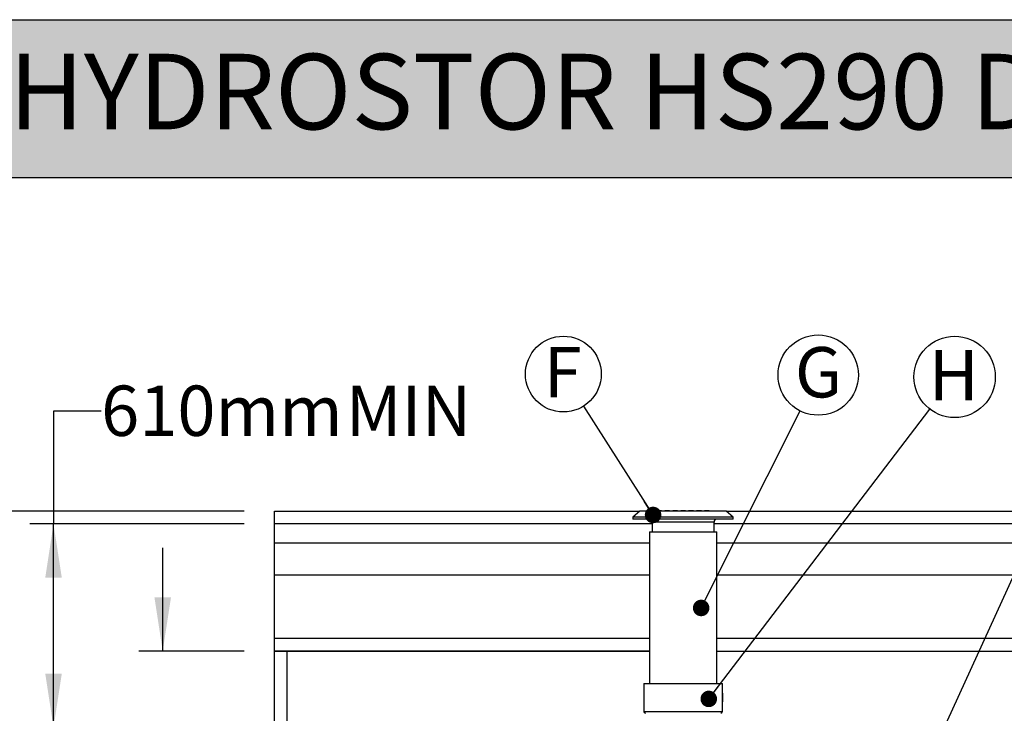
# Model space of a CAD drawing. Units: millimetres. Extents: x 948 to 40264, y 666 to 24284.
# Drawn here: x 2973 to 6905, y 21513 to 24284 of the extents above; entities that cross this region are included whole.
import ezdxf

# ---------------------------------------------------------------- set-up
doc = ezdxf.new("R2010")
doc.units = ezdxf.units.MM
doc.header["$LTSCALE"] = 95
doc.layers.add('FORMAT', color=7, linetype='Continuous')
doc.styles.add('SLDTEXTSTYLE1', font='TXT', dxfattribs={"width": 0.7})
doc.dimstyles.new('SLDDIMSTYLE1', dxfattribs={"dimtxt": 0.18, "dimasz": 65.996581, "dimexe": 0, "dimexo": 0.0625, "dimgap": 0, "dimtad": 0, "dimtih": 1, "dimtoh": 1, "dimdec": 0, "dimrnd": 1e-09, "dimzin": 0, "dimdsep": 46, "dimtxsty": 'Standard', "dimblk1": 'DOT', "dimblk2": 'DOT', "dimsah": 1, "dimcen": 0.09, "dimadec": 0, "dimazin": 0, "dimtfac": 65.996581, "dimtdec": 0, "dimtofl": 0, "dimtmove": 0, "dimatfit": 3, "dimldrblk": 'DOT', "dimfxl": 1, "dimfrac": 2, "dimtolj": 1, "dimtzin": 0, "dimarcsym": 0})
doc.dimstyles.new('SLDDIMSTYLE2', dxfattribs={"dimtxt": 214.488889, "dimasz": 214.488889, "dimexe": 0, "dimexo": 0.0625, "dimgap": 53.622222, "dimtad": 0, "dimtih": 1, "dimtoh": 1, "dimdec": 0, "dimrnd": 1e-09, "dimzin": 12, "dimdsep": 46, "dimtxsty": 'SLDTEXTSTYLE1', "dimsah": 1, "dimcen": 0.09, "dimadec": 0, "dimazin": 3, "dimtfac": 1, "dimtdec": 0, "dimtofl": 0, "dimtmove": 0, "dimatfit": 3, "dimfxl": 1, "dimfrac": 2, "dimtolj": 1, "dimtzin": 12, "dimarcsym": 0})
doc.dimstyles.new('SLDDIMSTYLE3', dxfattribs={"dimtxt": 214.488889, "dimasz": 214.488889, "dimexe": 0, "dimexo": 0.0625, "dimgap": 53.622222, "dimtad": 0, "dimtih": 1, "dimtoh": 1, "dimdec": 0, "dimrnd": 1e-09, "dimzin": 12, "dimdsep": 46, "dimtxsty": 'SLDTEXTSTYLE1', "dimsah": 1, "dimcen": 0.09, "dimadec": 0, "dimazin": 3, "dimtfac": 1, "dimtdec": 0, "dimtmove": 0, "dimatfit": 0, "dimfxl": 1, "dimfrac": 2, "dimtolj": 1, "dimtzin": 12, "dimarcsym": 0})
doc.dimstyles.new('SLDDIMSTYLE4', dxfattribs={"dimtxt": 0.18, "dimasz": 214.488889, "dimexe": 0, "dimexo": 0.0625, "dimgap": 0, "dimtad": 0, "dimtih": 1, "dimtoh": 1, "dimdec": 0, "dimrnd": 1e-09, "dimzin": 0, "dimdsep": 46, "dimtxsty": 'Standard', "dimsah": 1, "dimcen": 0.09, "dimadec": 0, "dimazin": 0, "dimtfac": 214.488889, "dimtdec": 0, "dimtofl": 0, "dimtmove": 0, "dimatfit": 3, "dimfxl": 1, "dimfrac": 2, "dimtolj": 1, "dimtzin": 0, "dimarcsym": 0})

# ---------------------------------------------------------------- blocks, each defined once
blk = doc.blocks.new('_D_5')
at = {"layer": 'FORMAT', "color": 7, "transparency": 16777216}
for p, q in [((3544.5, 21761.4), (3544.5, 22173.9)), ((3869.5, 21761.4), (3449.5, 21761.4)), ((5501.5, 21456.6), (3449.5, 21456.6)), ((3544.5, 21141.1), (3544.5, 21456.6)), ((3354.5, 21141.1), (3544.5, 21141.1))]:
    blk.add_line(p, q, dxfattribs=at)
for points in [[(3544.5, 21761.4), (3577.5, 21975.9), (3511.5, 21975.9)], [(3544.5, 21456.6), (3511.5, 21242.1), (3577.5, 21242.1)]]:
    blk.add_solid(points, dxfattribs=at)
at = {"layer": 'FORMAT', "color": 7, "transparency": 16777216, "char_height": 201.08, "attachment_point": 1, "style": 'SLDTEXTSTYLE1'}
for s, insert in [('305mm', (1836.7, 21243.9)), ('MIN', (2813, 21243.9))]:
    blk.add_mtext(s, dxfattribs=dict(at, insert=insert))
blk = doc.blocks.new('_D_6')
at = {"layer": 'FORMAT', "color": 7, "transparency": 16777216}
for p, q in [((2496, 22718.2), (2686, 22718.2)), ((2686, 22718.2), (2686, 22320.2)), ((3869.5, 22320.2), (2591, 22320.2)), ((2686, 22320.2), (2686, 21456.6)), ((5501.5, 21456.6), (2591, 21456.6))]:
    blk.add_line(p, q, dxfattribs=at)
for points in [[(2686, 22320.2), (2653, 22105.7), (2719, 22105.7)], [(2686, 21456.6), (2719, 21671.1), (2653, 21671.1)]]:
    blk.add_solid(points, dxfattribs=at)
at = {"layer": 'FORMAT', "color": 7, "transparency": 16777216, "char_height": 201.08, "attachment_point": 1, "style": 'SLDTEXTSTYLE1'}
for s, insert in [('2.438m', (988.6, 22821)), ('MAX', (1950, 22821))]:
    blk.add_mtext(s, dxfattribs=dict(at, insert=insert))
blk = doc.blocks.new('_D_7')
at = {"layer": 'FORMAT', "color": 7, "transparency": 16777216}
for p, q in [((3298.5, 22719.4), (3108.5, 22719.4)), ((3108.5, 22719.4), (3108.5, 22269.4)), ((3869.5, 22269.4), (3013.5, 22269.4)), ((3108.5, 21456.6), (3108.5, 22269.4)), ((5501.5, 21456.6), (3013.5, 21456.6))]:
    blk.add_line(p, q, dxfattribs=at)
for points in [[(3108.5, 22269.4), (3075.5, 22054.9), (3141.5, 22054.9)], [(3108.5, 21456.6), (3141.5, 21671.1), (3075.5, 21671.1)]]:
    blk.add_solid(points, dxfattribs=at)
at = {"layer": 'FORMAT', "color": 7, "transparency": 16777216, "char_height": 201.08, "attachment_point": 1, "style": 'SLDTEXTSTYLE1'}
for s, insert in [('610mm', (3298.5, 22822.2)), ('MIN', (4275.1, 22822.2))]:
    blk.add_mtext(s, dxfattribs=dict(at, insert=insert))
blk = doc.blocks.new('SW_NOTE_0_4')
at = {"layer": 'FORMAT', "color": 0}
blk.add_circle((-81.3, 127.7), 151.4, dxfattribs=at)
at = {"layer": 'FORMAT', "color": 0, "insert": (-84.3, 236.4), "char_height": 201.1, "attachment_point": 2, "style": 'SLDTEXTSTYLE1'}
blk.add_mtext('F', dxfattribs=at)
blk = doc.blocks.new('_Dot')
at = {"color": 0, "linetype": 'ByBlock', "lineweight": -2}
blk.add_line((-0.5, 0), (-1, 0), dxfattribs=at)
at = {"color": 0, "linetype": 'ByBlock', "const_width": 0.5}
blk.add_lwpolyline([(-0.25, 0, 1), (0.25, 0, 1)], format="xyb", close=True, dxfattribs=at)
blk = doc.blocks.new('SW_NOTE_0_5')
at = {"layer": 'FORMAT', "color": 0}
blk.add_circle((72, 143.3), 160.4, dxfattribs=at)
at = {"layer": 'FORMAT', "color": 0, "insert": (73.2, 255.1), "char_height": 201.1, "attachment_point": 2, "style": 'SLDTEXTSTYLE1'}
blk.add_mtext('G', dxfattribs=at)
blk = doc.blocks.new('SW_NOTE_0_6')
at = {"layer": 'FORMAT', "color": 0}
blk.add_circle((98.6, 129.2), 162.5, dxfattribs=at)
at = {"layer": 'FORMAT', "color": 0, "insert": (95.2, 236.4), "char_height": 201.1, "attachment_point": 2, "style": 'SLDTEXTSTYLE1'}
blk.add_mtext('H', dxfattribs=at)

msp = doc.modelspace()

# ---------------------------------------------------------------- hatches: boundary and pattern name
at = {"layer": 'FORMAT', "true_color": 0x6c6f70}
msp.add_hatch(color=8, dxfattribs=at).paths.add_polyline_path([(36587.34, 23653.11), (36587.34, 24283.89), (947.69, 24283.89), (947.69, 23653.11)], flags=0)

# ---------------------------------------------------------------- linework, layer by layer
at = {"color": 7, "linetype": 'Continuous', "lineweight": 25}
for p, q in [((3990.19, 22269.37), (3990.19, 22320.17)), ((3990.19, 22320.17), (5449.73, 22320.17)), ((5449.73, 22320.17), (5422.11, 22297)), ((5422.11, 22297), (5422.11, 22289.06)), ((5822.16, 22297), (5422.11, 22297)), ((5794.54, 22320.17), (5449.73, 22320.17)), ((5517.36, 22323.35), (5536.41, 22323.35)), ((5517.36, 22323.35), (5517.36, 22320.17)), ((5536.41, 22323.35), (5536.41, 22320.17)), ((5549.11, 22323.35), (5549.11, 22320.17)), ((5549.11, 22323.35), (5561.9, 22323.35)), ((5561.9, 22323.35), (5561.9, 22320.17)), ((5561.9, 22323.35), (5568.16, 22323.35)), ((5568.16, 22323.35), (5568.16, 22320.17)), ((5580.86, 22323.35), (5580.86, 22320.17)), ((5580.86, 22323.35), (5599.91, 22323.35)), ((5599.91, 22323.35), (5599.91, 22320.17)), ((5612.61, 22323.35), (5612.61, 22320.17)), ((5612.61, 22323.35), (5631.66, 22323.35)), ((5631.66, 22323.35), (5631.66, 22320.17)), ((5644.36, 22323.35), (5663.41, 22323.35)), ((5644.36, 22323.35), (5644.36, 22320.17)), ((5663.41, 22323.35), (5663.41, 22320.17)), ((5676.11, 22323.35), (5676.11, 22320.17)), ((5676.11, 22323.35), (5682.38, 22323.35)), ((5682.38, 22323.35), (5682.38, 22320.17)), ((5682.38, 22323.35), (5695.16, 22323.35)), ((5695.16, 22323.35), (5695.16, 22320.17)), ((5707.86, 22323.35), (5726.91, 22323.35)), ((5707.86, 22323.35), (5707.86, 22320.17)), ((5726.91, 22323.35), (5726.91, 22320.17)), ((5822.16, 22297), (5794.54, 22320.17)), ((5794.54, 22320.17), (11159.34, 22320.17)), ((5822.16, 22289.06), (5822.16, 22297)), ((5498.31, 22269.37), (3990.19, 22269.37)), ((3990.19, 22193.17), (3990.19, 22269.37)), ((5822.16, 22289.06), (5422.11, 22289.06)), ((5498.31, 22276.36), (5498.31, 22238.26)), ((5745.96, 22276.36), (5498.31, 22276.36)), ((5745.96, 22238.26), (5745.96, 22276.36)), ((11159.34, 22269.37), (5745.96, 22269.37)), ((5487.52, 22238.26), (5487.52, 21631.83)), ((5487.52, 22238.26), (5756.76, 22238.26)), ((5756.76, 21631.83), (5756.76, 22238.26)), ((3990.19, 22066.17), (3990.19, 22193.17)), ((5487.52, 22193.17), (3990.19, 22193.17)), ((11159.34, 22193.17), (5756.76, 22193.17)), ((3990.19, 21812.17), (3990.19, 22066.17)), ((3990.19, 22066.17), (5487.52, 22066.17)), ((5756.76, 22066.17), (11250.27, 22066.17)), ((5487.52, 21812.17), (3990.19, 21812.17)), ((3990.19, 21761.37), (3990.19, 21812.17)), ((11085.96, 21812.17), (5756.76, 21812.17)), ((5487.52, 21761.37), (3990.19, 21761.37)), ((3990.19, 21761.37), (4040.99, 21761.37)), ((3990.19, 19665.87), (3990.19, 21761.37)), ((4040.99, 19945.27), (4040.99, 21761.37)), ((4040.99, 21761.37), (5487.52, 21761.37)), ((5756.76, 21761.37), (11035.16, 21761.37)), ((5464.97, 21631.83), (5465.1, 21520.76)), ((5464.97, 21631.83), (5622.14, 21631.83)), ((5622.14, 21631.83), (5779.3, 21631.83)), ((5779.26, 21593.55), (5779.3, 21631.83)), ((5779.11, 21586.6), (5778.85, 21586.6)), ((5779.12, 21593.55), (5778.86, 21593.55)), ((5779.11, 21589.58), (5778.86, 21589.58)), ((5779.14, 21588.75), (5778.88, 21588.75)), ((5779.13, 21587.39), (5778.88, 21587.39)), ((5779.19, 21587.71), (5778.93, 21587.71)), ((5779.2, 21588.4), (5778.95, 21588.4)), ((5779.12, 21593.55), (5779.19, 21593.55)), ((5779.32, 21585.9), (5779.18, 21585.9)), ((5779.32, 21583.83), (5779.18, 21583.83)), ((5779.32, 21593.55), (5779.19, 21593.55)), ((5779.26, 21593.21), (5779.19, 21593.21)), ((5779.24, 21592.43), (5779.19, 21592.43)), ((5779.24, 21592.36), (5779.19, 21592.36)), ((5779.24, 21590.02), (5779.19, 21590.02)), ((5779.23, 21589.67), (5779.19, 21589.67)), ((5779.19, 21589.54), (5779.2, 21589.54)), ((5779.19, 21587.71), (5779.32, 21587.71)), ((5779.31, 21586.43), (5779.19, 21586.43)), ((5779.22, 21586.67), (5779.28, 21586.67)), ((5779.24, 21592.36), (5779.24, 21592.43)), ((5779.25, 21587.71), (5779.25, 21588.59)), ((5779.38, 21588.59), (5779.25, 21588.59)), ((5779.33, 21592.47), (5779.29, 21592.47)), ((5779.38, 21588.59), (5779.32, 21588.59)), ((5779.4, 21583.8), (5779.37, 21583.8)), ((5779.4, 21583.39), (5779.37, 21583.39)), ((5779.08, 21560.15), (5778.82, 21560.15)), ((5779.09, 21570.08), (5778.83, 21570.08)), ((5779.08, 21566.53), (5778.83, 21566.53)), ((5779.08, 21565.48), (5778.83, 21565.48)), ((5779.08, 21563.62), (5778.83, 21563.62)), ((5779.1, 21577.18), (5778.84, 21577.18)), ((5778.84, 21575.43), (5778.84, 21575.36)), ((5779.1, 21575.43), (5778.84, 21575.43)), ((5779.09, 21575.36), (5778.84, 21575.36)), ((5779.09, 21571.85), (5778.84, 21571.85)), ((5779.09, 21571.16), (5778.84, 21571.16)), ((5779.1, 21583.13), (5778.85, 21583.13)), ((5779.1, 21580.01), (5778.85, 21580.01)), ((5779.11, 21564.41), (5778.85, 21564.41)), ((5779.1, 21559.37), (5778.85, 21559.37)), ((5779.13, 21582.35), (5778.87, 21582.35)), ((5779.13, 21580.97), (5778.87, 21580.97)), ((5779.12, 21576.16), (5778.87, 21576.16)), ((5779.16, 21559.04), (5778.9, 21559.04)), ((5779.16, 21564.74), (5778.91, 21564.74)), ((5779.18, 21582.02), (5778.93, 21582.02)), ((5779.18, 21581.35), (5778.93, 21581.35)), ((5779.18, 21576.49), (5778.93, 21576.49)), ((5779.3, 21567.07), (5779.04, 21567.07)), ((5779.29, 21566.66), (5779.04, 21566.66)), ((5779.08, 21566.53), (5779.27, 21566.53)), ((5779.27, 21565.48), (5779.08, 21565.48)), ((5779.09, 21575.36), (5779.1, 21575.43)), ((5779.17, 21571.85), (5779.09, 21571.85)), ((5779.09, 21571.16), (5779.35, 21571.16)), ((5779.3, 21570.08), (5779.09, 21570.08)), ((5779.17, 21577.18), (5779.1, 21577.18)), ((5779.29, 21560.85), (5779.15, 21560.85)), ((5779.16, 21564.74), (5779.29, 21564.74)), ((5779.29, 21562.92), (5779.16, 21562.92)), ((5779.29, 21559.04), (5779.16, 21559.04)), ((5779.22, 21575.42), (5779.17, 21575.42)), ((5779.21, 21572.11), (5779.17, 21572.11)), ((5779.3, 21571.85), (5779.17, 21571.85)), ((5779.29, 21563.45), (5779.17, 21563.45)), ((5779.28, 21560.33), (5779.17, 21560.33)), ((5779.17, 21520.76), (5779.22, 21559.04)), ((5779.31, 21582.02), (5779.18, 21582.02)), ((5779.18, 21581.35), (5779.37, 21581.35)), ((5779.18, 21576.49), (5779.36, 21576.49)), ((5779.31, 21583.31), (5779.19, 21583.31)), ((5779.25, 21560.09), (5779.19, 21560.09)), ((5779.2, 21563.69), (5779.26, 21563.69)), ((5779.27, 21572.11), (5779.21, 21572.11)), ((5779.28, 21583.07), (5779.22, 21583.07)), ((5779.37, 21580.27), (5779.22, 21580.27)), ((5779.22, 21564.74), (5779.22, 21565.48)), ((5779.23, 21582.02), (5779.23, 21581.4)), ((5779.48, 21581.4), (5779.23, 21581.4)), ((5779.31, 21575.42), (5779.27, 21575.42)), ((5779.36, 21571.85), (5779.3, 21571.85)), ((5779.48, 21570.53), (5779.35, 21570.53)), ((5779.48, 21570.29), (5779.35, 21570.29)), ((5779.35, 21568.9), (5779.44, 21568.9)), ((5779.44, 21575.63), (5779.36, 21575.63)), ((5779.48, 21575.61), (5779.36, 21575.61)), ((5779.47, 21575.47), (5779.36, 21575.47)), ((5779.44, 21575.23), (5779.36, 21575.23)), ((5779.45, 21573.18), (5779.36, 21573.18)), ((5779.5, 21583.29), (5779.37, 21583.29)), ((5779.48, 21581.08), (5779.37, 21581.08)), ((5779.47, 21575.86), (5779.44, 21575.63)), ((5779.44, 21575.23), (5779.47, 21575.47)), ((5779.49, 21575.73), (5779.45, 21575.73)), ((5779.49, 21575.81), (5779.46, 21575.81)), ((5779.49, 21580.92), (5779.48, 21581.4)), ((5779.48, 21581.08), (5779.48, 21580.58)), ((5779.49, 21580.92), (5779.48, 21580.92)), ((5779.49, 21576.12), (5779.48, 21576)), ((5779.48, 21575.61), (5779.49, 21575.73)), ((5779.48, 21572.18), (5779.48, 21572.44)), ((5779.48, 21572.18), (5779.48, 21570.53)), ((5779.48, 21570.29), (5779.48, 21571.85)), ((5779.48, 21569.85), (5779.48, 21571.51)), ((5779.49, 21579.64), (5779.5, 21581.72)), ((5779.49, 21579.61), (5779.49, 21580.47)), ((5779.49, 21580.11), (5779.49, 21579.27)), ((5779.49, 21579.61), (5779.49, 21579.61)), ((5779.49, 21576.23), (5779.49, 21577.89)), ((5779.49, 21575.81), (5779.49, 21575.94)), ((5779.49, 21575.59), (5779.49, 21575.82)), ((5779.49, 21575.73), (5779.49, 21575.44)), ((5779.49, 21573.78), (5779.49, 21574.54)), ((5779.5, 21582.55), (5779.5, 21583.29)), ((5465.1, 21520.76), (5622.14, 21520.76)), ((5622.14, 21520.76), (5779.17, 21520.76))]:
    msp.add_line(p, q, dxfattribs=at)
at = {"color": 7, "linetype": 'Continuous', "lineweight": 25, "flags": 128}
for points in [[(5778.85, 21586.6), (5778.85, 21584.84), (5778.85, 21583.13)], [(5779.11, 21589.58), (5779.11, 21591.54), (5779.12, 21593.55)], [(5779.19, 21593.55), (5779.19, 21591.52), (5779.19, 21589.54)], [(5779.37, 21586.6), (5779.37, 21584.84), (5779.37, 21583.13)], [(5778.83, 21563.62), (5778.83, 21561.87), (5778.82, 21560.15)], [(5778.83, 21566.53), (5778.83, 21565.99), (5778.83, 21565.48)], [(5779.09, 21571.85), (5779.09, 21573.58), (5779.09, 21575.36)], [(5779.09, 21570.08), (5779.09, 21570.6), (5779.09, 21571.16)], [(5779.18, 21579.63), (5779.17, 21578.38), (5779.17, 21577.18)], [(5779.17, 21575.42), (5779.17, 21573.61), (5779.17, 21571.85)], [(5779.21, 21572.11), (5779.22, 21573.74), (5779.22, 21575.42)], [(5779.27, 21575.42), (5779.27, 21573.74), (5779.27, 21572.11)], [(5779.35, 21563.62), (5779.34, 21561.87), (5779.34, 21560.15)], [(5779.35, 21571.16), (5779.35, 21569.02), (5779.35, 21566.93)], [(5779.37, 21581.35), (5779.37, 21580.79), (5779.37, 21580.27)]]:
    msp.add_lwpolyline(points, dxfattribs=at)
at = {"color": 7, "linetype": 'Continuous', "lineweight": 25}
for centre, radius, start, end in [((5485.61, 22276.36), 12.7, 0.00033, 89.99967), ((5758.66, 22276.36), 12.7, 89.99932, 180.00068), ((5473.1, 21520.77), 8, 180.06974, 259.63664), ((5771.17, 21520.77), 8, 279.81308, 359.92935)]:
    msp.add_arc(centre, radius, start, end, dxfattribs=at)
for points, knots in [([(5778.88, 21587.39), (5778.87, 21587.33), (5778.86, 21587.17), (5778.86, 21586.9), (5778.85, 21586.7), (5778.85, 21586.6)], [0, 0, 0, 0, 0.2294576, 0.6151352, 1, 1, 1, 1]), ([(5778.86, 21593.55), (5778.86, 21592.88), (5778.86, 21591.56), (5778.86, 21590.24), (5778.86, 21589.58)], [0, 0, 0, 0, 0.5056942, 1, 1, 1, 1]), ([(5778.86, 21589.58), (5778.86, 21589.5), (5778.86, 21589.31), (5778.87, 21589.03), (5778.88, 21588.84), (5778.88, 21588.75)], [0, 0, 0, 0, 0.3057598, 0.6806622, 1, 1, 1, 1]), ([(5778.88, 21588.75), (5778.89, 21588.7), (5778.9, 21588.59), (5778.9, 21588.46), (5778.94, 21588.4), (5778.95, 21588.4)], [0, 0, 0, 0, 0.45575, 0.9108953, 1, 1, 1, 1]), ([(5778.93, 21587.71), (5778.93, 21587.71), (5778.89, 21587.66), (5778.9, 21587.54), (5778.89, 21587.44), (5778.88, 21587.39)], [0, 0, 0, 0, 0.08109895, 0.50134416, 1, 1, 1, 1]), ([(5779.1, 21583.13), (5779.1, 21583.7), (5779.11, 21584.86), (5779.11, 21586.02), (5779.11, 21586.6)], [0, 0, 0, 0, 0.4935327, 1, 1, 1, 1]), ([(5779.14, 21588.75), (5779.13, 21588.81), (5779.12, 21588.98), (5779.11, 21589.26), (5779.11, 21589.47), (5779.11, 21589.58)], [0, 0, 0, 0, 0.2229075, 0.6054532, 1, 1, 1, 1]), ([(5779.11, 21586.6), (5779.11, 21586.68), (5779.11, 21586.86), (5779.12, 21587.13), (5779.13, 21587.31), (5779.13, 21587.39)], [0, 0, 0, 0, 0.3036816, 0.6942326, 1, 1, 1, 1]), ([(5779.13, 21587.39), (5779.14, 21587.44), (5779.15, 21587.54), (5779.15, 21587.65), (5779.18, 21587.7), (5779.19, 21587.71)], [0, 0, 0, 0, 0.4542509, 0.8938657, 1, 1, 1, 1]), ([(5779.2, 21588.4), (5779.2, 21588.4), (5779.15, 21588.46), (5779.16, 21588.59), (5779.15, 21588.7), (5779.14, 21588.75)], [0, 0, 0, 0, 0.0817939, 0.5502978, 1, 1, 1, 1]), ([(5779.18, 21585.88), (5779.18, 21585.93), (5779.18, 21586.03), (5779.19, 21586.21), (5779.19, 21586.34), (5779.19, 21586.42)], [0, 0, 0, 0, 0.2795998, 0.537521, 1, 1, 1, 1]), ([(5779.18, 21583.85), (5779.18, 21584.18), (5779.18, 21584.86), (5779.18, 21585.54), (5779.18, 21585.88)], [0, 0, 0, 0, 0.4889234, 1, 1, 1, 1]), ([(5779.19, 21583.31), (5779.19, 21583.35), (5779.19, 21583.44), (5779.18, 21583.62), (5779.18, 21583.76), (5779.18, 21583.85)], [0, 0, 0, 0, 0.2369007, 0.4779044, 1, 1, 1, 1]), ([(5779.19, 21586.42), (5779.2, 21586.46), (5779.2, 21586.53), (5779.21, 21586.6), (5779.21, 21586.66), (5779.22, 21586.67), (5779.22, 21586.67)], [0, 0, 0, 0, 0.4173828, 0.823297, 0.9893038, 1, 1, 1, 1]), ([(5779.2, 21589.54), (5779.2, 21589.54), (5779.22, 21589.56), (5779.22, 21589.61), (5779.22, 21589.65), (5779.23, 21589.67)], [0, 0, 0, 0, 0.0841665, 0.57237157, 1, 1, 1, 1]), ([(5779.26, 21588.75), (5779.26, 21588.69), (5779.25, 21588.58), (5779.25, 21588.45), (5779.21, 21588.4), (5779.2, 21588.4)], [0, 0, 0, 0, 0.46586657, 0.91287696, 1, 1, 1, 1]), ([(5779.23, 21589.67), (5779.23, 21589.7), (5779.23, 21589.77), (5779.24, 21589.88), (5779.24, 21589.97), (5779.24, 21590.02)], [0, 0, 0, 0, 0.2181232, 0.5855466, 1, 1, 1, 1]), ([(5779.24, 21592.43), (5779.24, 21592.51), (5779.24, 21592.68), (5779.25, 21592.94), (5779.26, 21593.12), (5779.26, 21593.21)], [0, 0, 0, 0, 0.3003323, 0.6599556, 1, 1, 1, 1]), ([(5779.24, 21590.02), (5779.24, 21590.4), (5779.24, 21591.18), (5779.24, 21591.96), (5779.24, 21592.36)], [0, 0, 0, 0, 0.4903921, 1, 1, 1, 1]), ([(5779.26, 21593.21), (5779.27, 21593.26), (5779.28, 21593.37), (5779.28, 21593.49), (5779.31, 21593.55), (5779.32, 21593.55)], [0, 0, 0, 0, 0.4705063, 0.9238135, 1, 1, 1, 1]), ([(5779.29, 21589.57), (5779.29, 21589.49), (5779.28, 21589.31), (5779.28, 21589.03), (5779.27, 21588.84), (5779.26, 21588.75)], [0, 0, 0, 0, 0.2963328, 0.6564743, 1, 1, 1, 1]), ([(5779.28, 21586.67), (5779.29, 21586.66), (5779.3, 21586.63), (5779.3, 21586.55), (5779.31, 21586.47), (5779.31, 21586.43)], [0, 0, 0, 0, 0.0685698, 0.3963774, 1, 1, 1, 1]), ([(5779.29, 21592.47), (5779.29, 21591.98), (5779.29, 21591.02), (5779.29, 21590.05), (5779.29, 21589.57)], [0, 0, 0, 0, 0.5078114, 1, 1, 1, 1]), ([(5779.31, 21586.43), (5779.31, 21586.39), (5779.32, 21586.26), (5779.32, 21586.08), (5779.32, 21585.95), (5779.32, 21585.9)], [0, 0, 0, 0, 0.23679856, 0.71993068, 1, 1, 1, 1]), ([(5779.32, 21583.83), (5779.32, 21583.78), (5779.32, 21583.65), (5779.31, 21583.47), (5779.31, 21583.35), (5779.31, 21583.31)], [0, 0, 0, 0, 0.2877424, 0.7591557, 1, 1, 1, 1]), ([(5779.32, 21593.55), (5779.32, 21593.55), (5779.36, 21593.49), (5779.35, 21593.36), (5779.36, 21593.26), (5779.36, 21593.21)], [0, 0, 0, 0, 0.0778404, 0.5725241, 1, 1, 1, 1]), ([(5779.32, 21588.59), (5779.32, 21589.23), (5779.33, 21590.53), (5779.33, 21591.82), (5779.33, 21592.47)], [0, 0, 0, 0, 0.4941716, 1, 1, 1, 1]), ([(5779.32, 21587.71), (5779.32, 21587.71), (5779.35, 21587.66), (5779.35, 21587.55), (5779.35, 21587.45), (5779.36, 21587.4)], [0, 0, 0, 0, 0.0789935, 0.551981, 1, 1, 1, 1]), ([(5779.32, 21585.9), (5779.32, 21585.55), (5779.32, 21584.86), (5779.32, 21584.17), (5779.32, 21583.83)], [0, 0, 0, 0, 0.5109364, 1, 1, 1, 1]), ([(5779.36, 21593.21), (5779.37, 21593.16), (5779.37, 21593), (5779.38, 21592.75), (5779.38, 21592.55), (5779.38, 21592.45)], [0, 0, 0, 0, 0.2126557, 0.5967538, 1, 1, 1, 1]), ([(5779.36, 21587.4), (5779.36, 21587.34), (5779.37, 21587.19), (5779.37, 21586.92), (5779.37, 21586.71), (5779.37, 21586.6)], [0, 0, 0, 0, 0.2217406, 0.5817627, 1, 1, 1, 1]), ([(5779.38, 21592.45), (5779.38, 21591.8), (5779.38, 21590.51), (5779.38, 21589.23), (5779.38, 21588.59)], [0, 0, 0, 0, 0.5058906, 1, 1, 1, 1]), ([(5779.4, 21583.39), (5779.4, 21583.45), (5779.4, 21583.59), (5779.4, 21583.73), (5779.4, 21583.8)], [0, 0, 0, 0, 0.4452898, 1, 1, 1, 1]), ([(5778.82, 21560.15), (5778.82, 21560.08), (5778.82, 21559.89), (5778.83, 21559.63), (5778.84, 21559.45), (5778.85, 21559.37)], [0, 0, 0, 0, 0.2992222, 0.6985631, 1, 1, 1, 1]), ([(5778.84, 21571.16), (5778.84, 21570.97), (5778.83, 21570.61), (5778.83, 21570.25), (5778.83, 21570.08)], [0, 0, 0, 0, 0.52092099, 1, 1, 1, 1]), ([(5778.85, 21564.41), (5778.85, 21564.35), (5778.84, 21564.19), (5778.83, 21563.93), (5778.83, 21563.73), (5778.83, 21563.62)], [0, 0, 0, 0, 0.2291324, 0.6143291, 1, 1, 1, 1]), ([(5778.85, 21580.01), (5778.85, 21579.53), (5778.84, 21578.59), (5778.84, 21577.64), (5778.84, 21577.18)], [0, 0, 0, 0, 0.5079614, 1, 1, 1, 1]), ([(5778.87, 21576.16), (5778.86, 21576.1), (5778.85, 21575.95), (5778.84, 21575.7), (5778.84, 21575.51), (5778.84, 21575.43)], [0, 0, 0, 0, 0.2273583, 0.6457678, 1, 1, 1, 1]), ([(5778.84, 21575.36), (5778.84, 21574.77), (5778.84, 21573.6), (5778.84, 21572.43), (5778.84, 21571.85)], [0, 0, 0, 0, 0.5064234, 1, 1, 1, 1]), ([(5778.85, 21583.13), (5778.85, 21583.05), (5778.85, 21582.87), (5778.86, 21582.61), (5778.87, 21582.43), (5778.87, 21582.35)], [0, 0, 0, 0, 0.3039199, 0.6939483, 1, 1, 1, 1]), ([(5778.87, 21580.97), (5778.87, 21580.89), (5778.85, 21580.67), (5778.85, 21580.35), (5778.85, 21580.11), (5778.85, 21580.01)], [0, 0, 0, 0, 0.2423035, 0.6801012, 1, 1, 1, 1]), ([(5778.91, 21564.74), (5778.9, 21564.73), (5778.87, 21564.68), (5778.87, 21564.56), (5778.86, 21564.46), (5778.85, 21564.41)], [0, 0, 0, 0, 0.0810929, 0.5017376, 1, 1, 1, 1]), ([(5778.85, 21559.37), (5778.85, 21559.32), (5778.86, 21559.22), (5778.86, 21559.1), (5778.9, 21559.05), (5778.9, 21559.04)], [0, 0, 0, 0, 0.4540663, 0.8935891, 1, 1, 1, 1]), ([(5778.87, 21582.35), (5778.88, 21582.3), (5778.89, 21582.2), (5778.89, 21582.08), (5778.92, 21582.03), (5778.93, 21582.02)], [0, 0, 0, 0, 0.4545132, 0.8940017, 1, 1, 1, 1]), ([(5778.93, 21581.35), (5778.92, 21581.34), (5778.89, 21581.3), (5778.89, 21581.16), (5778.88, 21581.04), (5778.87, 21580.97)], [0, 0, 0, 0, 0.0790261, 0.414268, 1, 1, 1, 1]), ([(5778.93, 21576.49), (5778.92, 21576.49), (5778.88, 21576.44), (5778.89, 21576.32), (5778.87, 21576.21), (5778.87, 21576.16)], [0, 0, 0, 0, 0.08206842, 0.5158718, 1, 1, 1, 1]), ([(5779.04, 21566.66), (5779.04, 21566.64), (5779.03, 21566.6), (5779.03, 21566.55), (5779.02, 21566.54), (5779.02, 21566.53)], [0, 0, 0, 0, 0.5171576, 0.9031395, 1, 1, 1, 1]), ([(5779.05, 21570.08), (5779.05, 21569.57), (5779.05, 21568.57), (5779.04, 21567.56), (5779.04, 21567.07)], [0, 0, 0, 0, 0.5075028, 1, 1, 1, 1]), ([(5779.04, 21567.07), (5779.04, 21567.02), (5779.04, 21566.94), (5779.04, 21566.82), (5779.04, 21566.73), (5779.04, 21566.67), (5779.04, 21566.66)], [0, 0, 0, 0, 0.3368265, 0.5875753, 0.9268288, 1, 1, 1, 1]), ([(5779.08, 21565.48), (5779.08, 21565.65), (5779.08, 21566), (5779.08, 21566.35), (5779.08, 21566.53)], [0, 0, 0, 0, 0.4786173, 1, 1, 1, 1]), ([(5779.08, 21563.62), (5779.08, 21563.7), (5779.08, 21563.89), (5779.09, 21564.15), (5779.1, 21564.33), (5779.11, 21564.41)], [0, 0, 0, 0, 0.3033627, 0.6941739, 1, 1, 1, 1]), ([(5779.08, 21560.15), (5779.08, 21560.72), (5779.08, 21561.88), (5779.08, 21563.04), (5779.08, 21563.62)], [0, 0, 0, 0, 0.4935495, 1, 1, 1, 1]), ([(5779.1, 21559.37), (5779.1, 21559.43), (5779.09, 21559.59), (5779.08, 21559.85), (5779.08, 21560.05), (5779.08, 21560.15)], [0, 0, 0, 0, 0.2263552, 0.6210864, 1, 1, 1, 1]), ([(5779.13, 21582.35), (5779.12, 21582.41), (5779.11, 21582.57), (5779.1, 21582.83), (5779.1, 21583.03), (5779.1, 21583.13)], [0, 0, 0, 0, 0.2293834, 0.6142581, 1, 1, 1, 1]), ([(5779.1, 21580.01), (5779.1, 21580.1), (5779.1, 21580.35), (5779.11, 21580.67), (5779.12, 21580.89), (5779.13, 21580.97)], [0, 0, 0, 0, 0.2963918, 0.7624171, 1, 1, 1, 1]), ([(5779.1, 21577.18), (5779.1, 21577.64), (5779.1, 21578.59), (5779.1, 21579.53), (5779.1, 21580.01)], [0, 0, 0, 0, 0.4920804, 1, 1, 1, 1]), ([(5779.1, 21575.43), (5779.1, 21575.5), (5779.1, 21575.68), (5779.1, 21575.92), (5779.12, 21576.09), (5779.12, 21576.16)], [0, 0, 0, 0, 0.3030389, 0.7216628, 1, 1, 1, 1]), ([(5779.16, 21559.04), (5779.15, 21559.05), (5779.12, 21559.09), (5779.12, 21559.21), (5779.11, 21559.31), (5779.1, 21559.37)], [0, 0, 0, 0, 0.0810839, 0.500148, 1, 1, 1, 1]), ([(5779.11, 21564.41), (5779.11, 21564.46), (5779.12, 21564.56), (5779.12, 21564.68), (5779.16, 21564.73), (5779.16, 21564.74)], [0, 0, 0, 0, 0.4536217, 0.8938463, 1, 1, 1, 1]), ([(5779.12, 21576.16), (5779.13, 21576.21), (5779.14, 21576.31), (5779.14, 21576.43), (5779.17, 21576.49), (5779.18, 21576.49)], [0, 0, 0, 0, 0.4637677, 0.8984553, 1, 1, 1, 1]), ([(5779.18, 21582.02), (5779.18, 21582.03), (5779.14, 21582.07), (5779.14, 21582.19), (5779.13, 21582.29), (5779.13, 21582.35)], [0, 0, 0, 0, 0.0810551, 0.4999703, 1, 1, 1, 1]), ([(5779.13, 21580.97), (5779.13, 21581.03), (5779.14, 21581.14), (5779.14, 21581.27), (5779.17, 21581.34), (5779.18, 21581.35)], [0, 0, 0, 0, 0.4441097, 0.862091, 1, 1, 1, 1]), ([(5779.15, 21560.87), (5779.15, 21561.21), (5779.16, 21561.88), (5779.16, 21562.56), (5779.16, 21562.9)], [0, 0, 0, 0, 0.4889067, 1, 1, 1, 1]), ([(5779.16, 21560.33), (5779.16, 21560.38), (5779.16, 21560.51), (5779.15, 21560.69), (5779.15, 21560.83), (5779.15, 21560.87)], [0, 0, 0, 0, 0.23703078, 0.73688254, 1, 1, 1, 1]), ([(5779.16, 21562.9), (5779.16, 21562.95), (5779.16, 21563.05), (5779.16, 21563.23), (5779.17, 21563.36), (5779.17, 21563.44)], [0, 0, 0, 0, 0.28011119, 0.53777557, 1, 1, 1, 1]), ([(5779.19, 21560.09), (5779.19, 21560.09), (5779.18, 21560.12), (5779.18, 21560.19), (5779.17, 21560.27), (5779.17, 21560.32), (5779.16, 21560.33)], [0, 0, 0, 0, 0.0657057, 0.3574462, 0.8690644, 1, 1, 1, 1]), ([(5779.17, 21563.44), (5779.17, 21563.48), (5779.17, 21563.55), (5779.19, 21563.62), (5779.18, 21563.68), (5779.2, 21563.69), (5779.2, 21563.69)], [0, 0, 0, 0, 0.4157669, 0.8203736, 0.9873985, 1, 1, 1, 1]), ([(5779.19, 21580.13), (5779.18, 21580.09), (5779.18, 21579.98), (5779.18, 21579.82), (5779.18, 21579.69), (5779.18, 21579.63)], [0, 0, 0, 0, 0.2489037, 0.6389176, 1, 1, 1, 1]), ([(5779.21, 21580.07), (5779.21, 21579.94), (5779.19, 21578.98), (5779.18, 21577.79), (5779.18, 21576.73), (5779.18, 21576.49)], [0, 0, 0, 0, 0.1103875, 0.800523, 1, 1, 1, 1]), ([(5779.22, 21583.07), (5779.22, 21583.07), (5779.2, 21583.1), (5779.2, 21583.17), (5779.19, 21583.25), (5779.19, 21583.3), (5779.19, 21583.31)], [0, 0, 0, 0, 0.0664461, 0.3601724, 0.8749316, 1, 1, 1, 1]), ([(5779.22, 21580.27), (5779.22, 21580.27), (5779.2, 21580.26), (5779.2, 21580.21), (5779.19, 21580.17), (5779.19, 21580.14), (5779.19, 21580.13)], [0, 0, 0, 0, 0.1065452, 0.3120568, 0.8744147, 1, 1, 1, 1]), ([(5779.21, 21571.85), (5779.21, 21571.79), (5779.21, 21571.56), (5779.22, 21571.33), (5779.22, 21571.16)], [0, 0, 0, 0, 0.2603558, 1, 1, 1, 1]), ([(5779.28, 21560.33), (5779.28, 21560.29), (5779.28, 21560.22), (5779.26, 21560.15), (5779.27, 21560.09), (5779.25, 21560.09), (5779.25, 21560.09)], [0, 0, 0, 0, 0.45114141, 0.84705219, 0.99394268, 1, 1, 1, 1]), ([(5779.26, 21563.69), (5779.26, 21563.68), (5779.28, 21563.66), (5779.28, 21563.57), (5779.28, 21563.5), (5779.29, 21563.45)], [0, 0, 0, 0, 0.0687789, 0.3977756, 1, 1, 1, 1]), ([(5779.27, 21566.53), (5779.28, 21566.54), (5779.29, 21566.55), (5779.29, 21566.6), (5779.29, 21566.64), (5779.29, 21566.66)], [0, 0, 0, 0, 0.0810914, 0.4944154, 1, 1, 1, 1]), ([(5779.33, 21565.89), (5779.32, 21565.82), (5779.31, 21565.7), (5779.32, 21565.55), (5779.28, 21565.49), (5779.27, 21565.48)], [0, 0, 0, 0, 0.4931355, 0.919115, 1, 1, 1, 1]), ([(5779.31, 21583.31), (5779.31, 21583.27), (5779.31, 21583.2), (5779.29, 21583.13), (5779.29, 21583.07), (5779.28, 21583.07), (5779.28, 21583.07)], [0, 0, 0, 0, 0.4505288, 0.846331, 0.9938804, 1, 1, 1, 1]), ([(5779.29, 21560.85), (5779.29, 21560.8), (5779.29, 21560.67), (5779.29, 21560.5), (5779.28, 21560.37), (5779.28, 21560.33)], [0, 0, 0, 0, 0.2875157, 0.7600618, 1, 1, 1, 1]), ([(5779.29, 21566.66), (5779.29, 21566.7), (5779.3, 21566.8), (5779.3, 21566.94), (5779.3, 21567.04), (5779.3, 21567.07)], [0, 0, 0, 0, 0.2893276, 0.7588946, 1, 1, 1, 1]), ([(5779.29, 21564.74), (5779.3, 21564.73), (5779.33, 21564.68), (5779.32, 21564.57), (5779.33, 21564.47), (5779.33, 21564.43)], [0, 0, 0, 0, 0.0787402, 0.5504296, 1, 1, 1, 1]), ([(5779.29, 21563.45), (5779.29, 21563.41), (5779.29, 21563.28), (5779.29, 21563.11), (5779.29, 21562.97), (5779.29, 21562.92)], [0, 0, 0, 0, 0.2370564, 0.7209926, 1, 1, 1, 1]), ([(5779.29, 21562.92), (5779.29, 21562.57), (5779.29, 21561.88), (5779.29, 21561.19), (5779.29, 21560.85)], [0, 0, 0, 0, 0.5109204, 1, 1, 1, 1]), ([(5779.33, 21559.35), (5779.32, 21559.3), (5779.31, 21559.21), (5779.32, 21559.09), (5779.29, 21559.05), (5779.29, 21559.04)], [0, 0, 0, 0, 0.4917755, 0.9162015, 1, 1, 1, 1]), ([(5779.3, 21571.85), (5779.3, 21572.43), (5779.31, 21573.62), (5779.31, 21574.81), (5779.31, 21575.42)], [0, 0, 0, 0, 0.4936511, 1, 1, 1, 1]), ([(5779.3, 21567.07), (5779.3, 21567.56), (5779.3, 21568.57), (5779.3, 21569.57), (5779.3, 21570.08)], [0, 0, 0, 0, 0.4924971, 1, 1, 1, 1]), ([(5779.35, 21582.33), (5779.35, 21582.28), (5779.34, 21582.18), (5779.35, 21582.07), (5779.32, 21582.03), (5779.31, 21582.02)], [0, 0, 0, 0, 0.4902886, 0.9162947, 1, 1, 1, 1]), ([(5779.35, 21566.93), (5779.35, 21566.82), (5779.35, 21566.58), (5779.34, 21566.23), (5779.33, 21565.99), (5779.33, 21565.89)], [0, 0, 0, 0, 0.3029259, 0.6984633, 1, 1, 1, 1]), ([(5779.33, 21564.43), (5779.33, 21564.37), (5779.34, 21564.21), (5779.35, 21563.94), (5779.35, 21563.74), (5779.35, 21563.62)], [0, 0, 0, 0, 0.2211954, 0.5804056, 1, 1, 1, 1]), ([(5779.34, 21560.15), (5779.34, 21560.07), (5779.34, 21559.89), (5779.34, 21559.62), (5779.33, 21559.43), (5779.33, 21559.35)], [0, 0, 0, 0, 0.2979105, 0.691405, 1, 1, 1, 1]), ([(5779.37, 21583.13), (5779.37, 21583.05), (5779.37, 21582.87), (5779.36, 21582.6), (5779.36, 21582.41), (5779.35, 21582.33)], [0, 0, 0, 0, 0.2974787, 0.6907186, 1, 1, 1, 1]), ([(5779.36, 21576.49), (5779.36, 21575.71), (5779.36, 21574.16), (5779.36, 21572.61), (5779.36, 21571.85)], [0, 0, 0, 0, 0.5048869, 1, 1, 1, 1]), ([(5779.44, 21568.93), (5779.45, 21568.93), (5779.51, 21569), (5779.4, 21569.52), (5779.44, 21569.94), (5779.48, 21570.29)], [0, 0, 0, 0, 0.018715, 0.20240516, 1, 1, 1, 1]), ([(5779.44, 21575.63), (5779.44, 21576.17), (5779.44, 21577.52), (5779.45, 21579.34), (5779.47, 21580.61), (5779.48, 21581.08)], [0, 0, 0, 0, 0.3020577, 0.7414083, 1, 1, 1, 1]), ([(5779.45, 21573.18), (5779.45, 21573.36), (5779.45, 21573.72), (5779.44, 21574.4), (5779.44, 21574.9), (5779.44, 21575.23)], [0, 0, 0, 0, 0.2607055, 0.5278852, 1, 1, 1, 1]), ([(5779.48, 21570.53), (5779.48, 21570.72), (5779.47, 21571.14), (5779.46, 21572.03), (5779.45, 21572.72), (5779.45, 21573.18)], [0, 0, 0, 0, 0.22237304, 0.47416554, 1, 1, 1, 1]), ([(5779.48, 21580.58), (5779.48, 21580.15), (5779.47, 21579.04), (5779.47, 21577.47), (5779.47, 21576.33), (5779.47, 21575.86)], [0, 0, 0, 0, 0.2745484, 0.7008856, 1, 1, 1, 1]), ([(5779.47, 21575.47), (5779.47, 21575.34), (5779.47, 21575.09), (5779.48, 21574.67), (5779.48, 21574.36), (5779.48, 21574.19)], [0, 0, 0, 0, 0.2958458, 0.5837504, 1, 1, 1, 1]), ([(5779.48, 21581.4), (5779.48, 21581.62), (5779.49, 21582.02), (5779.49, 21582.65), (5779.5, 21583.07), (5779.5, 21583.29)], [0, 0, 0, 0, 0.3415368, 0.6444475, 1, 1, 1, 1]), ([(5779.48, 21577.75), (5779.48, 21577.96), (5779.48, 21578.38), (5779.48, 21579.16), (5779.49, 21579.74), (5779.49, 21580.11)], [0, 0, 0, 0, 0.2658312, 0.5278979, 1, 1, 1, 1]), ([(5779.48, 21576), (5779.48, 21576.14), (5779.48, 21576.44), (5779.48, 21577.02), (5779.48, 21577.46), (5779.48, 21577.75)], [0, 0, 0, 0, 0.2492785, 0.5036182, 1, 1, 1, 1]), ([(5779.49, 21574.62), (5779.49, 21574.7), (5779.48, 21574.86), (5779.48, 21575.19), (5779.48, 21575.45), (5779.48, 21575.61)], [0, 0, 0, 0, 0.2415729, 0.4943815, 1, 1, 1, 1]), ([(5779.48, 21573.2), (5779.48, 21573.32), (5779.49, 21573.58), (5779.49, 21574.05), (5779.49, 21574.4), (5779.49, 21574.62)], [0, 0, 0, 0, 0.252919, 0.5433293, 1, 1, 1, 1]), ([(5779.48, 21574.19), (5779.48, 21573.99), (5779.48, 21573.62), (5779.48, 21573.04), (5779.48, 21572.65), (5779.48, 21572.44)], [0, 0, 0, 0, 0.3339073, 0.6396147, 1, 1, 1, 1]), ([(5779.5, 21582.55), (5779.5, 21582.5), (5779.5, 21582.27), (5779.49, 21581.72), (5779.49, 21581.23), (5779.49, 21580.92)], [0, 0, 0, 0, 0.0976427, 0.4265421, 1, 1, 1, 1]), ([(5779.49, 21580.47), (5779.49, 21580.6), (5779.49, 21580.84), (5779.49, 21581.26), (5779.5, 21581.55), (5779.5, 21581.72)], [0, 0, 0, 0, 0.3057577, 0.5932357, 1, 1, 1, 1]), ([(5779.49, 21579.27), (5779.49, 21579.08), (5779.49, 21578.69), (5779.49, 21577.93), (5779.49, 21577.36), (5779.49, 21576.99)], [0, 0, 0, 0, 0.24727049, 0.50935205, 1, 1, 1, 1]), ([(5779.49, 21576.74), (5779.49, 21576.93), (5779.49, 21577.31), (5779.49, 21578), (5779.49, 21578.48), (5779.49, 21578.79)], [0, 0, 0, 0, 0.28257378, 0.55774239, 1, 1, 1, 1]), ([(5779.49, 21576.99), (5779.49, 21576.91), (5779.49, 21576.76), (5779.49, 21576.47), (5779.49, 21576.26), (5779.49, 21576.12)], [0, 0, 0, 0, 0.257311, 0.5139377, 1, 1, 1, 1]), ([(5779.49, 21576.2), (5779.49, 21576.25), (5779.49, 21576.34), (5779.49, 21576.52), (5779.49, 21576.65), (5779.49, 21576.74)], [0, 0, 0, 0, 0.250665, 0.5022169, 1, 1, 1, 1]), ([(5779.49, 21575.13), (5779.49, 21575.19), (5779.49, 21575.3), (5779.49, 21575.53), (5779.49, 21575.7), (5779.49, 21575.81)], [0, 0, 0, 0, 0.25096999, 0.50635167, 1, 1, 1, 1]), ([(5779.49, 21575.44), (5779.49, 21575.21), (5779.49, 21574.91), (5779.49, 21574.61), (5779.49, 21574.54)], [0, 0, 0, 0, 0.7606793, 1, 1, 1, 1])]:
    msp.add_open_spline(points, degree=3, knots=knots, dxfattribs=at)
at = {"layer": 'FORMAT', "color": 8, "true_color": 0x6c6f70}
for p, q in [((947.69, 24283.89), (36587.34, 24283.89)), ((947.69, 23653.11), (36587.34, 23653.11))]:
    msp.add_line(p, q, dxfattribs=at)

# ---------------------------------------------------------------- block references
at = {"layer": 'FORMAT', "color": 7}
for name, p in [('SW_NOTE_0_4', (5225.53, 22740.37)), ('SW_NOTE_0_5', (6089.85, 22720.97)), ('SW_NOTE_0_6', (6607.77, 22727.65))]:
    msp.add_blockref(name, p, dxfattribs=at)

# ---------------------------------------------------------------- texts
at = {"color": 7, "linetype": 'Continuous', "lineweight": 0, "true_color": 0xfeffff, "insert": (1063.94, 24147.59), "char_height": 301.625, "attachment_point": 1, "style": 'SLDTEXTSTYLE1'}
msp.add_mtext('SYSTÈME HYDROSTOR HS290 DE SOLENO AVEC RANGÉE DE SÉDIMENTATION', dxfattribs=at)

# ---------------------------------------------------------------- dimensions: what is measured, and where the dimension line sits
at = {"layer": 'FORMAT', "color": 7}
for base, p1, p2, text, dimstyle, picture, middle in [((2685.99, 21456.57), (3990.19, 22320.17), (5622.14, 21456.57), '<> MAX', 'SLDDIMSTYLE2', '_D_6', (2685.99, 22718.2)), ((3108.49, 22269.37), (5622.14, 21456.57), (3990.19, 22269.37), '<> MIN', 'SLDDIMSTYLE2', '_D_7', (3108.49, 22719.37)), ((3544.48, 21456.57), (3990.19, 21761.37), (5622.14, 21456.57), '<> MIN', 'SLDDIMSTYLE3', '_D_5', (3544.48, 21141.09))]:
    dim = msp.add_linear_dim(base=base, p1=p1, p2=p2, angle=90, text=text, dimstyle=dimstyle, dxfattribs=at)
    dim.commit()
    dim.dimension.update_dxf_attribs({"geometry": picture, "text_midpoint": middle, "dimtype": 160})

# ---------------------------------------------------------------- leaders
for points, dimstyle in [([(5502.44, 22305.24), (5225.53, 22740.37)], 'SLDDIMSTYLE1'), ([(5724.79, 21570.44), (6607.77, 22727.65)], 'SLDDIMSTYLE1'), ([(5694.42, 21933.75), (6089.85, 22720.97)], 'SLDDIMSTYLE1'), ([(6487.05, 21066.46), (7216, 22665.2)], 'SLDDIMSTYLE4')]:
    msp.add_leader(points, dimstyle=dimstyle, dxfattribs=at)

doc.saveas('drawing.dxf')
